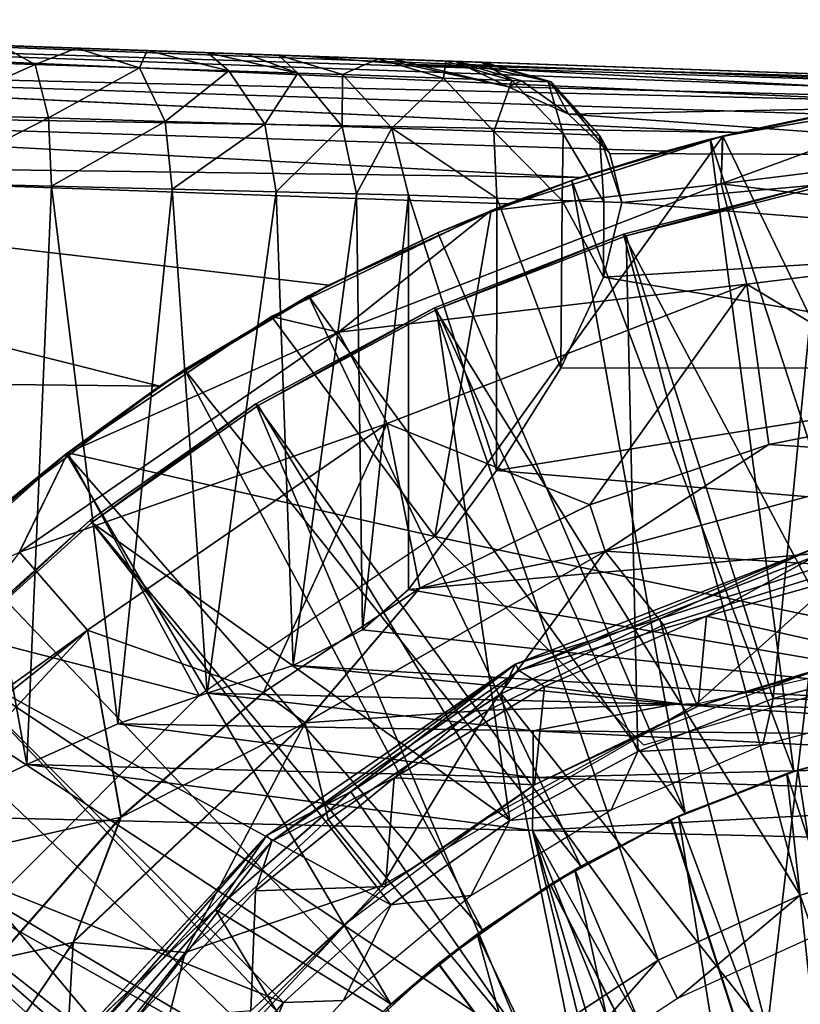
# Model space of a CAD drawing. Units: feet. Extents: x -2.5 to 12.9, y -5.3 to 2.4.
# Drawn here: x 11.3 to 11.8, y 0.5 to 1 of the extents above; entities that cross this region are included whole.
import ezdxf

# ---------------------------------------------------------------- set-up
doc = ezdxf.new("R2010")
doc.units = ezdxf.units.FT
doc.header["$MEASUREMENT"] = 0
doc.layers.get('0').update_dxf_attribs({"color": 255})
for name, color, linetype in [('AFUWA-3-ARPM', 4, 'Continuous'), ('AFUWA-3-BTVL', 11, 'Continuous'), ('AFUWA-3-CPVL', 11, 'Continuous'), ('AFUWA-P', 2, 'Continuous')]:
    doc.layers.add(name, color=color, linetype=linetype)

# ---------------------------------------------------------------- blocks, each defined once
blk = doc.blocks.new('A$C71F41F73')
at = {"linetype": 'Continuous', "lineweight": 0}
for p, q in [((3.70157, 5.01284), (4.75482, 4.97606)), ((3.70157, 5.01284), (4.75482, 4.97606)), ((3.70034, 5.00722), (4.66749, 4.97218)), ((3.70034, 5.00722), (4.71267, 4.97516)), ((4.62239, 4.96711), (3.70034, 5.00722)), ((3.69877, 4.98878), (4.57745, 4.95995)), ((4.52834, 4.94964), (3.69877, 4.98878)), ((4.51971, 4.94756), (4.6553, 4.97088)), ((4.6553, 4.97088), (4.51971, 4.94756)), ((3.69731, 4.96381), (4.4396, 4.92421)), ((3.69731, 4.96381), (4.48783, 4.93916)), ((4.52605, 4.94865), (4.59191, 4.9625)), ((4.52605, 4.94865), (4.59191, 4.9625)), ((4.52834, 4.94964), (4.57745, 4.95995)), ((4.52834, 4.94964), (4.57745, 4.95995)), ((4.38957, 4.90568), (4.51971, 4.94756)), ((4.51971, 4.94756), (4.38957, 4.90568)), ((4.43493, 4.92263), (4.51262, 4.94583)), ((4.51262, 4.94583), (4.43493, 4.92263)), ((4.51262, 4.94583), (4.48783, 4.93916)), ((4.51954, 4.9475), (4.51262, 4.94583)), ((4.51262, 4.94583), (4.51753, 4.94686)), ((4.51262, 4.94583), (4.51753, 4.94686)), ((4.51892, 4.92067), (4.51971, 4.94756)), ((4.52834, 4.94964), (4.5199, 4.94759)), ((4.48783, 4.93916), (4.4396, 4.92421)), ((4.4396, 4.92421), (4.48783, 4.93916)), ((3.69608, 4.93415), (4.39926, 4.90959)), ((3.69608, 4.93415), (4.39926, 4.90959)), ((4.43493, 4.92263), (4.39926, 4.90959)), ((4.40056, 4.90922), (4.43493, 4.92263)), ((4.43493, 4.92263), (4.40056, 4.90922)), ((4.43493, 4.92263), (4.4396, 4.92421)), ((4.53324, 4.86429), (4.51892, 4.92067)), ((4.38957, 4.90568), (4.26616, 4.84612)), ((4.38957, 4.90568), (4.26616, 4.84612)), ((4.39926, 4.90959), (4.39048, 4.90597)), ((4.38839, 4.90511), (4.35973, 4.89328)), ((4.35973, 4.89328), (4.38142, 4.90175)), ((4.38142, 4.90175), (4.35973, 4.89328)), ((4.28695, 4.85774), (4.35973, 4.89328)), ((4.28695, 4.85774), (4.35973, 4.89328)), ((4.29837, 4.86381), (4.35973, 4.89328)), ((4.28695, 4.85774), (4.29837, 4.86381)), ((4.54556, 4.77426), (4.53324, 4.86429)), ((4.28695, 4.85774), (4.27278, 4.84931)), ((4.28695, 4.85774), (4.27278, 4.84931)), ((4.15185, 4.76963), (4.26616, 4.84612)), ((4.26616, 4.84612), (4.15185, 4.76963)), ((4.30383, 4.83741), (4.26616, 4.84612)), ((4.25612, 4.8394), (4.21739, 4.81635)), ((4.25612, 4.8394), (4.21739, 4.81635)), ((4.33121, 4.78608), (4.30383, 4.83741)), ((4.15107, 4.76911), (4.21739, 4.81635)), ((4.21739, 4.81635), (4.15107, 4.76911)), ((4.21739, 4.81635), (4.2035, 4.80716)), ((4.15107, 4.76911), (4.2035, 4.80716)), ((4.54556, 4.77426), (4.64926, 4.79477)), ((4.54556, 4.77426), (4.64926, 4.79477)), ((4.33121, 4.78608), (4.34951, 4.69362)), ((4.44512, 4.74045), (4.54556, 4.77426)), ((4.54556, 4.77426), (4.44512, 4.74045)), ((4.45375, 4.71436), (4.54556, 4.77426)), ((4.54556, 4.77426), (4.65091, 4.76765)), ((4.15185, 4.76963), (4.04987, 4.67859)), ((4.04987, 4.67859), (4.15185, 4.76963)), ((4.15107, 4.76911), (4.08868, 4.71631)), ((4.15107, 4.76911), (4.08868, 4.71631)), ((4.11562, 4.74023), (4.15107, 4.76911)), ((4.12467, 4.71386), (4.15185, 4.76963)), ((4.45375, 4.71436), (4.65091, 4.76765)), ((4.44512, 4.74045), (4.34951, 4.69362)), ((4.34951, 4.69362), (4.44512, 4.74045)), ((4.44512, 4.74045), (4.45375, 4.71436)), ((4.16292, 4.67002), (4.12467, 4.71386)), ((4.45375, 4.71436), (4.28516, 4.61802)), ((4.45375, 4.71436), (4.34951, 4.69362)), ((4.57092, 4.7159), (4.40325, 4.651)), ((4.57092, 4.7159), (4.48438, 4.67639)), ((4.57539, 4.70591), (4.48438, 4.67639)), ((4.48438, 4.67639), (4.57539, 4.70591)), ((4.26166, 4.63501), (4.34951, 4.69362)), ((4.26166, 4.63501), (4.34951, 4.69362)), ((4.28516, 4.61802), (4.34951, 4.69362)), ((4.39532, 4.6343), (4.48438, 4.67639)), ((4.48438, 4.67639), (4.39532, 4.6343)), ((4.40325, 4.651), (4.48438, 4.67639)), ((4.16292, 4.67002), (4.26166, 4.63501)), ((4.16292, 4.67002), (4.1817, 4.56502)), ((4.26359, 4.55468), (4.40325, 4.651)), ((4.31088, 4.57927), (4.40325, 4.651)), ((4.40325, 4.651), (4.39532, 4.6343)), ((4.1817, 4.56502), (4.26166, 4.63501)), ((4.1817, 4.56502), (4.26166, 4.63501)), ((4.28516, 4.61802), (4.26166, 4.63501)), ((4.39532, 4.6343), (4.31088, 4.57927)), ((4.31088, 4.57927), (4.39532, 4.6343)), ((4.15489, 4.49461), (4.28516, 4.61802)), ((4.31088, 4.57927), (4.23479, 4.51309)), ((4.23479, 4.51309), (4.31088, 4.57927)), ((4.31088, 4.57927), (4.26359, 4.55468)), ((4.1817, 4.56502), (4.11178, 4.48524)), ((4.1817, 4.56502), (4.11178, 4.48524)), ((4.1817, 4.56502), (4.15489, 4.49461)), ((4.26359, 4.55468), (4.15716, 4.44006)), ((4.23479, 4.51309), (4.26359, 4.55468)), ((4.23479, 4.51309), (4.15716, 4.44006)), ((4.23479, 4.51309), (4.16753, 4.43625)), ((4.23479, 4.51309), (4.16753, 4.43625)), ((4.15489, 4.49461), (4.06414, 4.36017)), ((4.11178, 4.48524), (4.15489, 4.49461))]:
    blk.add_line(p, q, dxfattribs=at)

msp = doc.modelspace()

# ---------------------------------------------------------------- linework, layer by layer
at = {"layer": 'AFUWA-3-ARPM'}
for points in [[(10.89203, 1.01525, 11.42791), (11.90437, 0.98319, 11.45275), (10.89327, 1.02087, 11.39825)], [(10.89327, 1.02087, 11.39825), (11.94651, 0.98409, 11.43503), (10.9982, 1.01721, 11.25802)], [(11.94651, 0.98409, 11.43503), (10.89327, 1.02087, 11.39825), (11.90437, 0.98319, 11.45275)], [(11.56122, 0.99755, 10.18993), (10.9599, 1.01855, 9.16578), (11.52663, 0.99875, 10.42427)], [(10.9982, 1.01721, 11.11217), (11.47411, 1.00059, 10.65525), (10.9599, 1.01855, 11.07769)], [(10.9599, 1.01855, 9.16578), (11.47411, 1.00059, 10.65525), (11.52663, 0.99875, 10.42427)], [(11.47411, 1.00059, 10.65525), (10.9599, 1.01855, 9.16578), (10.9599, 1.01855, 11.07769)], [(10.9982, 1.01721, 9.1313), (10.9599, 1.01855, 9.16578), (11.56122, 0.99755, 10.18993)], [(10.89047, 0.99681, 11.45436), (11.81409, 0.97514, 11.47463), (10.89203, 1.01525, 11.42791)], [(11.81409, 0.97514, 11.47463), (11.85919, 0.98021, 11.4643), (10.89203, 1.01525, 11.42791)], [(10.89203, 1.01525, 11.42791), (11.85919, 0.98021, 11.4643), (11.90437, 0.98319, 11.45275)], [(11.01919, 1.01647, 9.08418), (10.9982, 1.01721, 9.1313), (11.51779, 0.99906, 9.24694)], [(11.47411, 1.00059, 10.65525), (10.9982, 1.01721, 11.11217), (11.01919, 1.01647, 11.15929)], [(11.5759, 0.99703, 9.71676), (11.5559, 0.99773, 9.48073), (10.9982, 1.01721, 9.1313)], [(10.9982, 1.01721, 9.1313), (11.56122, 0.99755, 10.18993), (11.57768, 0.99697, 9.95363)], [(10.9982, 1.01721, 11.25802), (11.94651, 0.98409, 11.43503), (11.01919, 1.01647, 11.21089)], [(11.51779, 0.99906, 9.24694), (10.9982, 1.01721, 9.1313), (11.5559, 0.99773, 9.48073)], [(10.9982, 1.01721, 9.1313), (11.57768, 0.99697, 9.95363), (11.5759, 0.99703, 9.71676)], [(11.01919, 1.01647, 11.15929), (11.01919, 1.01647, 11.21089), (11.47411, 1.00059, 10.65525)], [(11.47411, 1.00059, 10.65525), (11.01919, 1.01647, 11.21089), (11.94651, 0.98409, 11.43503)], [(11.01919, 1.01647, 9.08418), (11.51779, 0.99906, 9.24694), (11.2611, 1.00803, 8.85961)], [(11.3061, 1.00646, 8.86597), (11.2611, 1.00803, 8.85961), (11.51779, 0.99906, 9.24694)], [(11.26209, 0.99794, 8.82116), (11.3061, 1.00646, 8.86597), (11.32523, 0.99584, 8.83167)], [(11.3061, 1.00646, 8.86597), (11.51779, 0.99906, 9.24694), (11.34841, 1.00498, 8.88141)], [(11.34841, 1.00498, 8.88141), (11.32523, 0.99584, 8.83167), (11.3061, 1.00646, 8.86597)], [(11.38375, 0.99389, 8.85742), (11.32523, 0.99584, 8.83167), (11.34841, 1.00498, 8.88141)], [(11.34841, 1.00498, 8.88141), (11.46181, 1.00102, 9.01678), (11.388, 1.0036, 8.90659)], [(11.51779, 0.99906, 9.24694), (11.46181, 1.00102, 9.01678), (11.34841, 1.00498, 8.88141)], [(11.388, 1.0036, 8.90659), (11.38375, 0.99389, 8.85742), (11.34841, 1.00498, 8.88141)], [(11.388, 1.0036, 8.90659), (11.43397, 0.99222, 8.89692), (11.38375, 0.99389, 8.85742)], [(11.46181, 1.00102, 9.01678), (11.42211, 1.0024, 8.93957), (11.388, 1.0036, 8.90659)], [(11.388, 1.0036, 8.90659), (11.42211, 1.0024, 8.93957), (11.43397, 0.99222, 8.89692)], [(11.46181, 1.00102, 9.01678), (11.44419, 1.00163, 8.97362), (11.42211, 1.0024, 8.93957)], [(11.42211, 1.0024, 8.93957), (11.44419, 1.00163, 8.97362), (11.47273, 0.99093, 8.94768)], [(11.47273, 0.99093, 8.94768), (11.43397, 0.99222, 8.89692), (11.42211, 1.0024, 8.93957)], [(11.47273, 0.99093, 8.94768), (11.44419, 1.00163, 8.97362), (11.46181, 1.00102, 9.01678)], [(10.889, 0.97184, 11.47131), (11.72003, 0.95767, 11.49221), (10.89047, 0.99681, 11.45436)], [(11.72003, 0.95767, 11.49221), (11.76914, 0.96798, 11.48379), (10.89047, 0.99681, 11.45436)], [(11.81409, 0.97514, 11.47463), (10.89047, 0.99681, 11.45436), (11.76914, 0.96798, 11.48379)], [(11.26209, 0.99794, 8.82116), (11.32523, 0.99584, 8.83167), (11.26209, 0.96779, 8.79101)], [(11.26209, 0.96779, 8.79101), (11.32523, 0.99584, 8.83167), (11.3327, 0.96574, 8.80279)], [(11.32523, 0.99584, 8.83167), (11.38375, 0.99389, 8.85742), (11.3327, 0.96574, 8.80279)], [(11.46181, 1.00102, 9.01678), (11.4978, 0.99009, 9.00643), (11.47273, 0.99093, 8.94768)], [(11.51779, 0.99906, 9.24694), (11.4978, 0.99009, 9.00643), (11.46181, 1.00102, 9.01678)], [(11.94651, 0.98409, 10.65525), (11.53244, 0.99595, 10.49742), (11.47411, 1.00059, 10.65525)], [(11.47411, 1.00059, 10.65525), (11.94651, 0.98409, 11.43503), (11.94651, 0.98409, 10.65525)], [(11.47411, 1.00059, 10.65525), (11.53244, 0.99595, 10.49742), (11.52663, 0.99875, 10.42427)], [(11.4978, 0.99009, 9.00643), (11.51779, 0.99906, 9.24694), (11.55446, 0.98812, 9.23943)], [(11.5559, 0.99773, 9.48073), (11.55446, 0.98812, 9.23943), (11.51779, 0.99906, 9.24694)], [(11.59106, 0.98322, 10.29947), (11.52663, 0.99875, 10.42427), (11.53244, 0.99595, 10.49742)], [(11.56122, 0.99755, 10.18993), (11.52663, 0.99875, 10.42427), (11.59106, 0.98322, 10.29947)], [(11.53244, 0.99595, 10.49742), (11.94651, 0.97422, 10.34868), (11.59106, 0.98322, 10.29947)], [(11.53244, 0.99595, 10.49742), (11.94651, 0.98409, 10.65525), (11.94651, 0.97422, 10.34868)], [(11.5559, 0.99773, 9.48073), (11.59303, 0.98678, 9.47609), (11.55446, 0.98812, 9.23943)], [(11.5759, 0.99703, 9.71676), (11.59303, 0.98678, 9.47609), (11.5559, 0.99773, 9.48073)], [(11.61506, 0.98601, 9.9548), (11.56122, 0.99755, 10.18993), (11.59841, 0.98659, 10.19401)], [(11.56122, 0.99755, 10.18993), (11.59106, 0.98322, 10.29947), (11.59841, 0.98659, 10.19401)], [(11.61506, 0.98601, 9.9548), (11.57768, 0.99697, 9.95363), (11.56122, 0.99755, 10.18993)], [(11.61327, 0.98608, 9.71502), (11.59303, 0.98678, 9.47609), (11.5759, 0.99703, 9.71676)], [(11.57768, 0.99697, 9.95363), (11.61327, 0.98608, 9.71502), (11.5759, 0.99703, 9.71676)], [(11.57768, 0.99697, 9.95363), (11.61506, 0.98601, 9.9548), (11.61327, 0.98608, 9.71502)], [(11.38375, 0.99389, 8.85742), (11.39812, 0.96383, 8.8316), (11.3327, 0.96574, 8.80279)], [(11.43397, 0.99222, 8.89692), (11.39812, 0.96383, 8.8316), (11.38375, 0.99389, 8.85742)], [(11.45426, 0.9622, 8.87578), (11.39812, 0.96383, 8.8316), (11.43397, 0.99222, 8.89692)], [(11.45426, 0.9622, 8.87578), (11.43397, 0.99222, 8.89692), (11.47273, 0.99093, 8.94768)], [(11.49759, 0.96093, 8.93254), (11.45426, 0.9622, 8.87578), (11.47273, 0.99093, 8.94768)], [(11.4978, 0.99009, 9.00643), (11.49759, 0.96093, 8.93254), (11.47273, 0.99093, 8.94768)], [(11.49759, 0.96093, 8.93254), (11.4978, 0.99009, 9.00643), (11.52561, 0.96012, 8.99823)], [(11.52561, 0.96012, 8.99823), (11.4978, 0.99009, 9.00643), (11.55446, 0.98812, 9.23943)], [(11.52561, 0.96012, 8.99823), (11.55446, 0.98812, 9.23943), (11.5828, 0.95815, 9.23347)], [(11.59303, 0.98678, 9.47609), (11.5828, 0.95815, 9.23347), (11.55446, 0.98812, 9.23943)], [(11.59303, 0.98678, 9.47609), (11.62174, 0.95681, 9.47241), (11.5828, 0.95815, 9.23347)], [(11.59106, 0.98322, 10.29947), (11.62479, 0.9679, 10.1443), (11.59841, 0.98659, 10.19401)], [(11.61327, 0.98608, 9.71502), (11.62174, 0.95681, 9.47241), (11.59303, 0.98678, 9.47609)], [(11.59841, 0.98659, 10.19401), (11.62479, 0.9679, 10.1443), (11.61506, 0.98601, 9.9548)], [(11.62174, 0.95681, 9.47241), (11.61327, 0.98608, 9.71502), (11.64217, 0.95611, 9.71364)], [(11.61506, 0.98601, 9.9548), (11.64217, 0.95611, 9.71364), (11.61327, 0.98608, 9.71502)], [(11.64805, 0.94576, 9.97471), (11.61506, 0.98601, 9.9548), (11.62479, 0.9679, 10.1443)], [(11.61506, 0.98601, 9.9548), (11.64805, 0.94576, 9.97471), (11.64217, 0.95611, 9.71364)], [(11.94651, 0.97422, 10.34868), (11.62479, 0.9679, 10.1443), (11.59106, 0.98322, 10.29947)], [(11.71061, 0.9287, 12.32498), (11.94651, 0.95819, 12.32498), (11.847, 0.97891, 11.77887)], [(11.847, 0.97891, 11.77887), (11.7114, 0.95559, 11.77887), (11.71061, 0.9287, 12.32498)], [(11.847, 0.97891, 11.77887), (11.8507, 0.66721, 11.77887), (11.7114, 0.95559, 11.77887)], [(11.94651, 0.94447, 10.04209), (11.62479, 0.9679, 10.1443), (11.94651, 0.97422, 10.34868)], [(11.63129, 0.93224, 11.50126), (10.889, 0.97184, 11.47131), (10.88777, 0.94218, 11.47694)], [(10.889, 0.97184, 11.47131), (11.67952, 0.94719, 11.49751), (11.72003, 0.95767, 11.49221)], [(10.889, 0.97184, 11.47131), (11.63129, 0.93224, 11.50126), (11.67952, 0.94719, 11.49751)], [(11.94651, 0.94447, 10.04209), (11.64805, 0.94576, 9.97471), (11.62479, 0.9679, 10.1443)], [(11.72003, 0.95767, 11.49221), (11.70432, 0.95386, 11.67887), (11.78361, 0.97053, 11.67887)], [(11.78361, 0.97053, 11.67887), (11.70432, 0.95386, 11.67887), (11.81492, 0.61585, 11.67887)], [(11.78361, 0.97053, 11.67887), (11.76914, 0.96798, 11.48379), (11.72003, 0.95767, 11.49221)], [(11.26209, 0.96779, 8.79101), (11.3327, 0.96574, 8.80279), (11.2611, 0.92933, 8.78092)], [(11.3327, 0.96574, 8.80279), (11.33428, 0.92746, 8.7929), (11.2611, 0.92933, 8.78092)], [(11.39812, 0.96383, 8.8316), (11.33428, 0.92746, 8.7929), (11.3327, 0.96574, 8.80279)], [(11.40219, 0.92572, 8.82256), (11.33428, 0.92746, 8.7929), (11.39812, 0.96383, 8.8316)], [(11.45426, 0.9622, 8.87578), (11.40219, 0.92572, 8.82256), (11.39812, 0.96383, 8.8316)], [(11.46054, 0.92423, 8.86825), (11.40219, 0.92572, 8.82256), (11.45426, 0.9622, 8.87578)], [(11.46054, 0.92423, 8.86825), (11.45426, 0.9622, 8.87578), (11.49759, 0.96093, 8.93254)], [(11.49759, 0.96093, 8.93254), (11.50563, 0.92307, 8.92706), (11.46054, 0.92423, 8.86825)], [(11.50563, 0.92307, 8.92706), (11.49759, 0.96093, 8.93254), (11.52561, 0.96012, 8.99823)], [(11.52561, 0.96012, 8.99823), (11.5348, 0.92233, 8.99523), (11.50563, 0.92307, 8.92706)], [(11.52561, 0.96012, 8.99823), (11.5828, 0.95815, 9.23347), (11.58458, 0.92063, 9.19477)], [(11.58458, 0.92063, 9.19477), (11.5348, 0.92233, 8.99523), (11.52561, 0.96012, 8.99823)], [(11.62125, 0.91938, 9.3971), (11.58458, 0.92063, 9.19477), (11.5828, 0.95815, 9.23347)], [(11.62125, 0.91938, 9.3971), (11.5828, 0.95815, 9.23347), (11.62174, 0.95681, 9.47241)], [(11.64465, 0.91859, 9.60113), (11.62125, 0.91938, 9.3971), (11.62174, 0.95681, 9.47241)], [(11.62174, 0.95681, 9.47241), (11.64217, 0.95611, 9.71364), (11.64465, 0.91859, 9.60113)], [(11.72003, 0.95767, 11.49221), (11.67952, 0.94719, 11.49751), (11.70432, 0.95386, 11.67887)], [(11.94651, 0.95819, 12.32498), (11.71061, 0.9287, 12.32498), (11.94651, 0.90001, 12.86908)], [(11.54967, 0.73075, 11.77887), (11.58127, 0.91371, 11.77887), (11.7114, 0.95559, 11.77887)], [(11.8507, 0.66721, 11.77887), (11.54967, 0.73075, 11.77887), (11.7114, 0.95559, 11.77887)], [(11.7114, 0.95559, 11.77887), (11.58127, 0.91371, 11.77887), (11.71061, 0.9287, 12.32498)], [(11.67952, 0.94719, 11.49751), (11.62662, 0.93066, 11.67887), (11.70432, 0.95386, 11.67887)], [(11.62662, 0.93066, 11.67887), (11.75139, 0.59876, 11.67887), (11.70432, 0.95386, 11.67887)], [(11.64465, 0.91859, 9.60113), (11.64217, 0.95611, 9.71364), (11.65473, 0.91824, 9.80654)], [(11.64805, 0.94576, 9.97471), (11.65473, 0.91824, 9.80654), (11.64217, 0.95611, 9.71364)], [(11.75139, 0.59876, 11.67887), (11.81492, 0.61585, 11.67887), (11.70432, 0.95386, 11.67887)], [(11.67952, 0.94719, 11.49751), (11.63129, 0.93224, 11.50126), (11.62662, 0.93066, 11.67887)], [(11.94651, 0.94447, 10.04209), (11.65473, 0.91824, 9.80654), (11.64805, 0.94576, 9.97471)], [(10.88777, 0.94218, 11.47694), (11.02981, 0.81913, 11.4819), (11.3952, 0.81519, 11.49466)], [(10.88777, 0.94218, 11.47694), (11.49006, 0.87184, 11.49797), (11.59095, 0.91762, 11.50149)], [(11.3952, 0.81519, 11.49466), (11.49006, 0.87184, 11.49797), (10.88777, 0.94218, 11.47694)], [(11.63129, 0.93224, 11.50126), (10.88777, 0.94218, 11.47694), (11.59095, 0.91762, 11.50149)], [(11.94651, 0.94447, 10.04209), (11.94651, 0.89485, 9.73742), (11.65473, 0.91824, 9.80654)], [(11.32053, 0.60259, 8.7891), (11.2611, 0.92933, 8.78092), (11.33428, 0.92746, 8.7929)], [(11.2611, 0.92933, 8.78092), (11.32053, 0.60259, 8.7891), (11.2611, 0.57358, 8.78092)], [(11.59095, 0.91762, 11.50149), (11.55143, 0.90131, 11.67887), (11.62662, 0.93066, 11.67887)], [(11.55143, 0.90131, 11.67887), (11.69028, 0.57529, 11.67887), (11.62662, 0.93066, 11.67887)], [(11.62662, 0.93066, 11.67887), (11.63129, 0.93224, 11.50126), (11.59095, 0.91762, 11.50149)], [(11.69028, 0.57529, 11.67887), (11.75139, 0.59876, 11.67887), (11.62662, 0.93066, 11.67887)], [(11.33428, 0.92746, 8.7929), (11.37159, 0.62537, 8.80658), (11.32053, 0.60259, 8.7891)], [(11.40219, 0.92572, 8.82256), (11.37159, 0.62537, 8.80658), (11.33428, 0.92746, 8.7929)], [(11.40219, 0.92572, 8.82256), (11.42177, 0.6426, 8.83528), (11.37159, 0.62537, 8.80658)], [(11.46054, 0.92423, 8.86825), (11.42177, 0.6426, 8.83528), (11.40219, 0.92572, 8.82256)], [(11.47001, 0.65822, 8.8782), (11.42177, 0.6426, 8.83528), (11.46054, 0.92423, 8.86825)], [(11.50563, 0.92307, 8.92706), (11.47001, 0.65822, 8.8782), (11.46054, 0.92423, 8.86825)], [(11.71061, 0.9287, 12.32498), (11.49552, 0.84544, 12.32498), (11.72493, 0.87232, 12.86908)], [(11.58127, 0.91371, 11.77887), (11.49552, 0.84544, 12.32498), (11.71061, 0.9287, 12.32498)], [(11.72493, 0.87232, 12.86908), (11.94651, 0.90001, 12.86908), (11.71061, 0.9287, 12.32498)], [(11.50563, 0.92307, 8.92706), (11.50914, 0.6783, 8.93304), (11.47001, 0.65822, 8.8782)], [(11.50914, 0.6783, 8.93304), (11.50563, 0.92307, 8.92706), (11.5348, 0.92233, 8.99523)], [(11.5348, 0.92233, 8.99523), (11.5348, 0.70087, 8.99523), (11.50914, 0.6783, 8.93304)], [(11.58438, 0.76769, 9.19382), (11.5348, 0.92233, 8.99523), (11.58458, 0.92063, 9.19477)], [(11.5348, 0.92233, 8.99523), (11.58438, 0.76769, 9.19382), (11.5348, 0.70087, 8.99523)], [(11.58458, 0.92063, 9.19477), (11.62046, 0.8253, 9.39173), (11.58438, 0.76769, 9.19382)], [(11.58458, 0.92063, 9.19477), (11.62125, 0.91938, 9.3971), (11.62046, 0.8253, 9.39173)], [(11.62125, 0.91938, 9.3971), (11.6445, 0.8764, 9.59928), (11.62046, 0.8253, 9.39173)], [(11.62125, 0.91938, 9.3971), (11.64465, 0.91859, 9.60113), (11.6445, 0.8764, 9.59928)], [(11.64465, 0.91859, 9.60113), (11.65473, 0.91824, 9.80654), (11.6445, 0.8764, 9.59928)], [(11.65473, 0.91824, 9.80654), (11.94651, 0.89485, 9.73742), (11.6445, 0.8764, 9.59928)], [(11.58127, 0.91371, 11.77887), (11.45786, 0.85415, 11.77887), (11.49552, 0.84544, 12.32498)], [(11.45786, 0.85415, 11.77887), (11.58127, 0.91371, 11.77887), (11.54967, 0.73075, 11.77887)], [(11.55143, 0.90131, 11.67887), (11.59095, 0.91762, 11.50149), (11.49006, 0.87184, 11.49797)], [(11.49006, 0.87184, 11.49797), (11.47865, 0.86577, 11.67887), (11.55143, 0.90131, 11.67887)], [(11.47865, 0.86577, 11.67887), (11.69028, 0.57529, 11.67887), (11.55143, 0.90131, 11.67887)], [(11.72493, 0.87232, 12.86908), (11.84095, 0.8028, 13.40832), (11.94651, 0.90001, 12.86908)], [(11.94651, 0.89485, 9.73742), (11.94651, 0.82559, 9.43659), (11.6445, 0.8764, 9.59928)], [(11.6445, 0.8764, 9.59928), (11.94651, 0.82559, 9.43659), (11.62046, 0.8253, 9.39173)], [(11.49006, 0.87184, 11.49797), (11.3952, 0.81519, 11.49466), (11.40908, 0.82438, 11.67887)], [(11.47865, 0.86577, 11.67887), (11.49006, 0.87184, 11.49797), (11.40908, 0.82438, 11.67887)], [(11.49552, 0.84544, 12.32498), (11.5229, 0.79411, 12.86908), (11.72493, 0.87232, 12.86908)], [(11.5229, 0.79411, 12.86908), (11.63682, 0.74848, 13.40832), (11.72493, 0.87232, 12.86908)], [(11.73726, 0.78229, 13.40832), (11.72493, 0.87232, 12.86908), (11.63682, 0.74848, 13.40832)], [(11.73726, 0.78229, 13.40832), (11.84095, 0.8028, 13.40832), (11.72493, 0.87232, 12.86908)], [(11.47865, 0.86577, 11.67887), (11.40908, 0.82438, 11.67887), (11.63179, 0.54553, 11.67887)], [(11.63179, 0.54553, 11.67887), (11.69028, 0.57529, 11.67887), (11.47865, 0.86577, 11.67887)], [(11.34355, 0.77766, 11.77887), (11.49552, 0.84544, 12.32498), (11.45786, 0.85415, 11.77887)], [(11.54967, 0.73075, 11.77887), (11.34355, 0.77766, 11.77887), (11.45786, 0.85415, 11.77887)], [(11.5229, 0.79411, 12.86908), (11.49552, 0.84544, 12.32498), (11.31636, 0.72188, 12.32498)], [(11.49552, 0.84544, 12.32498), (11.34355, 0.77766, 11.77887), (11.31636, 0.72188, 12.32498)], [(11.40908, 0.82438, 11.67887), (11.3952, 0.81519, 11.49466), (11.34276, 0.77714, 11.67887)], [(11.57646, 0.50957, 11.67887), (11.40908, 0.82438, 11.67887), (11.34276, 0.77714, 11.67887)], [(11.57646, 0.50957, 11.67887), (11.63179, 0.54553, 11.67887), (11.40908, 0.82438, 11.67887)], [(11.62046, 0.8253, 9.39173), (11.94651, 0.82559, 9.43659), (11.58438, 0.76769, 9.19382)], [(11.58438, 0.76769, 9.19382), (11.94651, 0.82559, 9.43659), (11.94651, 0.73721, 9.14147)], [(11.3952, 0.81519, 11.49466), (11.02981, 0.81913, 11.4819), (11.30732, 0.74826, 11.49159)], [(11.30732, 0.74826, 11.49159), (11.34276, 0.77714, 11.67887), (11.3952, 0.81519, 11.49466)], [(11.84095, 0.8028, 13.40832), (11.73726, 0.78229, 13.40832), (11.84261, 0.77568, 13.45389)], [(11.31636, 0.72188, 12.32498), (11.35462, 0.67805, 12.86908), (11.5229, 0.79411, 12.86908)], [(11.5229, 0.79411, 12.86908), (11.35462, 0.67805, 12.86908), (11.45336, 0.64304, 13.40832)], [(11.45336, 0.64304, 13.40832), (11.54121, 0.70165, 13.40832), (11.5229, 0.79411, 12.86908)], [(11.5229, 0.79411, 12.86908), (11.54121, 0.70165, 13.40832), (11.63682, 0.74848, 13.40832)], [(11.63682, 0.74848, 13.40832), (11.64545, 0.72239, 13.45389), (11.73726, 0.78229, 13.40832)], [(11.84261, 0.77568, 13.45389), (11.73726, 0.78229, 13.40832), (11.64545, 0.72239, 13.45389)], [(11.31636, 0.72188, 12.32498), (11.34355, 0.77766, 11.77887), (11.24156, 0.68662, 11.77887)], [(11.34355, 0.77766, 11.77887), (11.41731, 0.64144, 11.77887), (11.24156, 0.68662, 11.77887)], [(11.28037, 0.72434, 11.67887), (11.34276, 0.77714, 11.67887), (11.30732, 0.74826, 11.49159)], [(11.52499, 0.46793, 11.67887), (11.34276, 0.77714, 11.67887), (11.28037, 0.72434, 11.67887)], [(11.52499, 0.46793, 11.67887), (11.57646, 0.50957, 11.67887), (11.34276, 0.77714, 11.67887)], [(11.41731, 0.64144, 11.77887), (11.34355, 0.77766, 11.77887), (11.54967, 0.73075, 11.77887)], [(11.84261, 0.77568, 13.45389), (11.64545, 0.72239, 13.45389), (11.7832, 0.71393, 13.47179)], [(11.58438, 0.76769, 9.19382), (11.94651, 0.73721, 9.14147), (11.5348, 0.70087, 8.99523)], [(11.64545, 0.72239, 13.45389), (11.63682, 0.74848, 13.40832), (11.54121, 0.70165, 13.40832)], [(11.5348, 0.70087, 8.99523), (11.94651, 0.73721, 9.14147), (11.94651, 0.63038, 8.85379)], [(11.54967, 0.73075, 11.77887), (11.8507, 0.66721, 11.77887), (11.66702, 0.61339, 11.77887)], [(11.19728, 0.56458, 12.55012), (11.35462, 0.67805, 12.86908), (11.31636, 0.72188, 12.32498)], [(11.22232, 0.66639, 11.67887), (11.52499, 0.46793, 11.67887), (11.28037, 0.72434, 11.67887)], [(11.54121, 0.70165, 13.40832), (11.47685, 0.62605, 13.45389), (11.64545, 0.72239, 13.45389)], [(11.57968, 0.6332, 13.47179), (11.64545, 0.72239, 13.45389), (11.47685, 0.62605, 13.45389)], [(11.57968, 0.6332, 13.47179), (11.67822, 0.68109, 13.47179), (11.64545, 0.72239, 13.45389)], [(11.64545, 0.72239, 13.45389), (11.67822, 0.68109, 13.47179), (11.7832, 0.71393, 13.47179)], [(11.67822, 0.68109, 13.47179), (11.69676, 0.63667, 13.47179), (11.7832, 0.71393, 13.47179)], [(11.7832, 0.71393, 13.47179), (11.69676, 0.63667, 13.47179), (11.89522, 0.68197, 13.47179)], [(11.54121, 0.70165, 13.40832), (11.45336, 0.64304, 13.40832), (11.47685, 0.62605, 13.45389)], [(11.94651, 0.63038, 8.85379), (11.50914, 0.6783, 8.93304), (11.5348, 0.70087, 8.99523)], [(11.24156, 0.68662, 11.77887), (11.41731, 0.64144, 11.77887), (11.30491, 0.52904, 11.77887)], [(11.67822, 0.68109, 13.47179), (11.57968, 0.6332, 13.47179), (11.69676, 0.63667, 13.47179)], [(11.2021, 0.55619, 12.63358), (11.35462, 0.67805, 12.86908), (11.19728, 0.56458, 12.55012)], [(11.2021, 0.55619, 12.63358), (11.22637, 0.53994, 12.86908), (11.35462, 0.67805, 12.86908)], [(11.37339, 0.57305, 13.40832), (11.35462, 0.67805, 12.86908), (11.22637, 0.53994, 12.86908)], [(11.35462, 0.67805, 12.86908), (11.37339, 0.57305, 13.40832), (11.45336, 0.64304, 13.40832)], [(11.50914, 0.6783, 8.93304), (11.94651, 0.63038, 8.85379), (11.47001, 0.65822, 8.8782)], [(11.47808, 0.4209, 11.67887), (11.22232, 0.66639, 11.67887), (11.16947, 0.60394, 11.67887)], [(11.47808, 0.4209, 11.67887), (11.52499, 0.46793, 11.67887), (11.22232, 0.66639, 11.67887)], [(11.42177, 0.6426, 8.83528), (11.47001, 0.65822, 8.8782), (11.68414, 0.63649, 8.84454)], [(11.94651, 0.63038, 8.85379), (11.68414, 0.63649, 8.84454), (11.47001, 0.65822, 8.8782)], [(11.605, 0.62159, 8.81639), (11.37159, 0.62537, 8.80658), (11.42177, 0.6426, 8.83528)], [(11.47685, 0.62605, 13.45389), (11.45336, 0.64304, 13.40832), (11.37339, 0.57305, 13.40832)], [(11.68414, 0.63649, 8.84454), (11.605, 0.62159, 8.81639), (11.42177, 0.6426, 8.83528)], [(11.57968, 0.6332, 13.47179), (11.51987, 0.53455, 13.47179), (11.69676, 0.63667, 13.47179)], [(11.605, 0.62159, 8.81639), (11.68414, 0.63649, 8.84454), (11.94715, 0.61855, 8.83408)], [(11.94715, 0.61855, 8.83408), (11.68414, 0.63649, 8.84454), (11.94651, 0.63038, 8.85379)], [(11.57968, 0.6332, 13.47179), (11.47685, 0.62605, 13.45389), (11.4898, 0.57173, 13.47179)], [(11.57968, 0.6332, 13.47179), (11.4898, 0.57173, 13.47179), (11.51987, 0.53455, 13.47179)], [(11.37159, 0.62537, 8.80658), (11.605, 0.59535, 8.79879), (11.32053, 0.60259, 8.7891)], [(11.34658, 0.50264, 13.45389), (11.47685, 0.62605, 13.45389), (11.37339, 0.57305, 13.40832)], [(11.34658, 0.50264, 13.45389), (11.40941, 0.49701, 13.47179), (11.47685, 0.62605, 13.45389)], [(11.605, 0.62159, 8.81639), (11.605, 0.59535, 8.79879), (11.37159, 0.62537, 8.80658)], [(11.40941, 0.49701, 13.47179), (11.4898, 0.57173, 13.47179), (11.47685, 0.62605, 13.45389)], [(11.94759, 0.60405, 8.81955), (11.605, 0.59535, 8.79879), (11.605, 0.62159, 8.81639)], [(11.94715, 0.61855, 8.83408), (11.94759, 0.60405, 8.81955), (11.605, 0.62159, 8.81639)], [(11.81089, 0.61496, 12.87966), (11.75369, 0.59951, 12.72479), (11.74748, 0.59747, 12.87966)], [(11.81089, 0.61496, 12.87966), (11.74748, 0.59747, 12.87966), (11.82659, 0.35385, 12.87966)], [(11.75139, 0.59876, 11.67887), (11.75369, 0.59951, 11.8928), (11.81492, 0.61585, 11.67887)], [(11.8284, 0.61859, 12.72218), (11.75369, 0.59951, 12.72479), (11.81089, 0.61496, 12.87966)], [(11.75369, 0.59951, 11.8928), (11.8284, 0.61859, 11.89541), (11.81492, 0.61585, 11.67887)], [(11.8284, 0.61859, 12.72218), (11.8284, 0.11795, 12.72218), (11.75369, 0.59951, 12.72479)], [(11.75369, 0.59951, 11.8928), (11.8284, 0.11795, 11.89541), (11.8284, 0.61859, 11.89541)], [(11.16947, 0.60394, 11.67887), (11.12209, 0.53755, 11.67887), (11.4365, 0.36951, 11.67887)], [(11.4365, 0.36951, 11.67887), (11.47808, 0.4209, 11.67887), (11.16947, 0.60394, 11.67887)], [(11.605, 0.59535, 8.79879), (11.94759, 0.60405, 8.81955), (11.94785, 0.58398, 8.80986)], [(11.60451, 0.56555, 8.79291), (11.2611, 0.57358, 8.78092), (11.32053, 0.60259, 8.7891)], [(11.60451, 0.56555, 8.79291), (11.32053, 0.60259, 8.7891), (11.605, 0.59535, 8.79879)], [(11.68205, 0.57155, 12.72729), (11.6865, 0.57358, 12.87966), (11.75369, 0.59951, 12.72479)], [(11.68205, 0.57155, 12.72729), (11.75369, 0.59951, 12.72479), (11.8284, 0.11795, 12.72218)], [(11.69028, 0.57529, 11.67887), (11.68237, 0.5717, 11.89031), (11.75369, 0.59951, 11.8928)], [(11.75369, 0.59951, 11.8928), (11.68237, 0.5717, 11.89031), (11.8284, 0.11795, 11.89541)], [(11.75369, 0.59951, 12.72479), (11.6865, 0.57358, 12.87966), (11.74748, 0.59747, 12.87966)], [(11.77621, 0.33252, 12.87966), (11.74748, 0.59747, 12.87966), (11.6865, 0.57358, 12.87966)], [(11.75139, 0.59876, 11.67887), (11.69028, 0.57529, 11.67887), (11.75369, 0.59951, 11.8928)], [(11.74748, 0.59747, 12.87966), (11.77621, 0.33252, 12.87966), (11.82659, 0.35385, 12.87966)], [(11.60451, 0.56555, 8.79291), (11.605, 0.59535, 8.79879), (11.94785, 0.58398, 8.80986)], [(11.94651, 0.55747, 8.80486), (11.60451, 0.56555, 8.79291), (11.94785, 0.58398, 8.80986)], [(11.69028, 0.57529, 11.67887), (11.63179, 0.54553, 11.67887), (11.68237, 0.5717, 11.89031)], [(11.37339, 0.57305, 13.40832), (11.22637, 0.53994, 12.86908), (11.30347, 0.49327, 13.40832)], [(11.2611, 0.57358, 8.78092), (11.60451, 0.56555, 8.79291), (11.74352, -0.00016, 8.79777)], [(11.74352, -0.00016, 8.79777), (11.2611, -0.5739, 8.78092), (11.2611, 0.57358, 8.78092)], [(11.37339, 0.57305, 13.40832), (11.30347, 0.49327, 13.40832), (11.34658, 0.50264, 13.45389)], [(11.40941, 0.49701, 13.47179), (11.51987, 0.53455, 13.47179), (11.4898, 0.57173, 13.47179)], [(11.61445, 0.53511, 12.72965), (11.62835, 0.54351, 12.87966), (11.68205, 0.57155, 12.72729)], [(11.68205, 0.57155, 12.72729), (11.8284, 0.11795, 12.72218), (11.61445, 0.53511, 12.72965)], [(11.61459, 0.53521, 11.88794), (11.68237, 0.5717, 11.89031), (11.63179, 0.54553, 11.67887)], [(11.68237, 0.5717, 11.89031), (11.61459, 0.53521, 11.88794), (11.8284, 0.11795, 11.89541)], [(11.62835, 0.54351, 12.87966), (11.6865, 0.57358, 12.87966), (11.68205, 0.57155, 12.72729)], [(11.62835, 0.54351, 12.87966), (11.72962, 0.30415, 12.87966), (11.6865, 0.57358, 12.87966)], [(11.6865, 0.57358, 12.87966), (11.72962, 0.30415, 12.87966), (11.77621, 0.33252, 12.87966)], [(11.60451, 0.56555, 8.79291), (11.82735, 0.16418, 8.80069), (11.78218, 0.119, 8.79912)], [(11.60451, 0.56555, 8.79291), (11.75349, 0.06266, 8.79811), (11.74352, -0.00016, 8.79777)], [(11.78218, 0.119, 8.79912), (11.75349, 0.06266, 8.79811), (11.60451, 0.56555, 8.79291)], [(11.82735, 0.16418, 8.80069), (11.60451, 0.56555, 8.79291), (11.94651, 0.55747, 8.80486)], [(11.57349, 0.50738, 12.87966), (11.62835, 0.54351, 12.87966), (11.61445, 0.53511, 12.72965)], [(11.57349, 0.50738, 12.87966), (11.68767, 0.26934, 12.87966), (11.62835, 0.54351, 12.87966)], [(11.63179, 0.54553, 11.67887), (11.57646, 0.50957, 11.67887), (11.61459, 0.53521, 11.88794)], [(11.72962, 0.30415, 12.87966), (11.62835, 0.54351, 12.87966), (11.68767, 0.26934, 12.87966)], [(11.08065, 0.46788, 11.67887), (11.40067, 0.3142, 11.67887), (11.12209, 0.53755, 11.67887)], [(11.40067, 0.3142, 11.67887), (11.4365, 0.36951, 11.67887), (11.12209, 0.53755, 11.67887)], [(11.40941, 0.49701, 13.47179), (11.38142, 0.38533, 13.47179), (11.51987, 0.53455, 13.47179)], [(11.57349, 0.50738, 12.87966), (11.61445, 0.53511, 12.72965), (11.55157, 0.49057, 12.73185)], [(11.55157, 0.49057, 12.73185), (11.61445, 0.53511, 12.72965), (11.8284, 0.11795, 12.72218)], [(11.57646, 0.50957, 11.67887), (11.55182, 0.49075, 11.88575), (11.61459, 0.53521, 11.88794)], [(11.8284, 0.11795, 11.89541), (11.61459, 0.53521, 11.88794), (11.55182, 0.49075, 11.88575)], [(11.57646, 0.50957, 11.67887), (11.52499, 0.46793, 11.67887), (11.55182, 0.49075, 11.88575)], [(11.5227, 0.46585, 12.87966), (11.57349, 0.50738, 12.87966), (11.55157, 0.49057, 12.73185)], [(11.57349, 0.50738, 12.87966), (11.5227, 0.46585, 12.87966), (11.65112, 0.22869, 12.87966)], [(11.65112, 0.22869, 12.87966), (11.68767, 0.26934, 12.87966), (11.57349, 0.50738, 12.87966)], [(11.34658, 0.50264, 13.45389), (11.30347, 0.49327, 13.40832), (11.25584, 0.3682, 13.45389)], [(11.34126, 0.41137, 13.47179), (11.34658, 0.50264, 13.45389), (11.25584, 0.3682, 13.45389)], [(11.34126, 0.41137, 13.47179), (11.40941, 0.49701, 13.47179), (11.34658, 0.50264, 13.45389)], [(11.34126, 0.41137, 13.47179), (11.38142, 0.38533, 13.47179), (11.40941, 0.49701, 13.47179)], [(11.5227, 0.46585, 12.87966), (11.55157, 0.49057, 12.73185), (11.4947, 0.43878, 12.73383)], [(11.55157, 0.49057, 12.73185), (11.8284, 0.11795, 12.72218), (11.4947, 0.43878, 12.73383)], [(11.49494, 0.43902, 11.88376), (11.55182, 0.49075, 11.88575), (11.52499, 0.46793, 11.67887)], [(11.8284, 0.11795, 11.89541), (11.55182, 0.49075, 11.88575), (11.49494, 0.43902, 11.88376)], [(11.52499, 0.46793, 11.67887), (11.47808, 0.4209, 11.67887), (11.49494, 0.43902, 11.88376)]]:
    msp.add_3dface(points, dxfattribs=at)
at = {"layer": 'AFUWA-3-BTVL'}
for points in [[(11.65559, 0.90052, 11.67887), (11.65709, 0.8996, 11.77887), (11.76755, 0.9294, 11.67887)], [(11.65559, 0.90052, 11.67887), (11.76755, 0.9294, 11.67887), (11.84003, 0.55291, 11.67887)], [(11.76788, 0.92768, 11.77887), (11.76755, 0.9294, 11.67887), (11.65709, 0.8996, 11.77887)], [(11.65709, 0.8996, 11.77887), (11.73981, 0.63975, 11.77887), (11.76788, 0.92768, 11.77887)], [(11.81938, 0.6602, 11.77887), (11.76788, 0.92768, 11.77887), (11.73981, 0.63975, 11.77887)], [(11.55071, 0.85817, 11.77887), (11.65559, 0.90052, 11.67887), (11.54945, 0.85914, 11.67887)], [(11.54945, 0.85914, 11.67887), (11.65559, 0.90052, 11.67887), (11.75482, 0.52912, 11.67887)], [(11.65559, 0.90052, 11.67887), (11.55071, 0.85817, 11.77887), (11.65709, 0.8996, 11.77887)], [(11.65709, 0.8996, 11.77887), (11.55071, 0.85817, 11.77887), (11.66376, 0.60994, 11.77887)], [(11.65559, 0.90052, 11.67887), (11.84003, 0.55291, 11.67887), (11.75482, 0.52912, 11.67887)], [(11.73981, 0.63975, 11.77887), (11.65709, 0.8996, 11.77887), (11.66376, 0.60994, 11.77887)], [(11.54945, 0.85914, 11.67887), (11.44904, 0.80519, 11.67887), (11.45037, 0.80432, 11.77887)], [(11.44904, 0.80519, 11.67887), (11.54945, 0.85914, 11.67887), (11.67511, 0.49279, 11.67887)], [(11.45037, 0.80432, 11.77887), (11.55071, 0.85817, 11.77887), (11.54945, 0.85914, 11.67887)], [(11.59175, 0.5711, 11.77887), (11.55071, 0.85817, 11.77887), (11.45037, 0.80432, 11.77887)], [(11.54945, 0.85914, 11.67887), (11.75482, 0.52912, 11.67887), (11.67511, 0.49279, 11.67887)], [(11.66376, 0.60994, 11.77887), (11.55071, 0.85817, 11.77887), (11.59175, 0.5711, 11.77887)], [(11.35615, 0.73982, 11.67887), (11.35703, 0.7386, 11.77887), (11.44904, 0.80519, 11.67887)], [(11.35615, 0.73982, 11.67887), (11.44904, 0.80519, 11.67887), (11.60121, 0.44409, 11.67887)], [(11.45037, 0.80432, 11.77887), (11.44904, 0.80519, 11.67887), (11.35703, 0.7386, 11.77887)], [(11.45037, 0.80432, 11.77887), (11.35703, 0.7386, 11.77887), (11.59175, 0.5711, 11.77887)], [(11.60121, 0.44409, 11.67887), (11.44904, 0.80519, 11.67887), (11.67511, 0.49279, 11.67887)], [(11.27222, 0.66207, 11.77887), (11.35615, 0.73982, 11.67887), (11.27143, 0.6635, 11.67887)], [(11.27143, 0.6635, 11.67887), (11.35615, 0.73982, 11.67887), (11.60121, 0.44409, 11.67887)], [(11.35615, 0.73982, 11.67887), (11.27222, 0.66207, 11.77887), (11.35703, 0.7386, 11.77887)], [(11.35703, 0.7386, 11.77887), (11.27222, 0.66207, 11.77887), (11.52501, 0.52377, 11.77887)], [(11.59175, 0.5711, 11.77887), (11.35703, 0.7386, 11.77887), (11.52501, 0.52377, 11.77887)], [(11.19608, 0.57662, 11.67887), (11.27143, 0.6635, 11.67887), (11.53621, 0.3847, 11.67887)], [(11.27222, 0.66207, 11.77887), (11.19737, 0.57607, 11.77887), (11.46463, 0.46891, 11.77887)], [(11.27143, 0.6635, 11.67887), (11.60121, 0.44409, 11.67887), (11.53621, 0.3847, 11.67887)], [(11.27222, 0.66207, 11.77887), (11.46463, 0.46891, 11.77887), (11.52501, 0.52377, 11.77887)], [(11.81938, 0.6602, 11.77887), (11.73981, 0.63975, 11.77887), (11.82379, 0.6373, 13.11588)], [(11.66376, 0.60994, 11.77887), (11.73399, 0.61359, 13.11588), (11.73981, 0.63975, 11.77887)], [(11.82379, 0.6373, 13.11588), (11.73981, 0.63975, 11.77887), (11.73399, 0.61359, 13.11588)], [(11.59175, 0.5711, 11.77887), (11.64876, 0.57715, 13.11588), (11.66376, 0.60994, 11.77887)], [(11.64876, 0.57715, 13.11588), (11.73399, 0.61359, 13.11588), (11.66376, 0.60994, 11.77887)], [(11.13159, 0.48138, 11.67887), (11.19608, 0.57662, 11.67887), (11.48116, 0.31586, 11.67887)], [(11.19737, 0.57607, 11.77887), (11.13335, 0.48164, 11.77887), (11.41122, 0.4068, 11.77887)], [(11.19608, 0.57662, 11.67887), (11.53621, 0.3847, 11.67887), (11.48116, 0.31586, 11.67887)], [(11.41122, 0.4068, 11.77887), (11.46463, 0.46891, 11.77887), (11.19737, 0.57607, 11.77887)], [(11.64876, 0.57715, 13.11588), (11.59175, 0.5711, 11.77887), (11.56989, 0.52911, 13.11588)], [(11.56989, 0.52911, 13.11588), (11.59175, 0.5711, 11.77887), (11.52501, 0.52377, 11.77887)], [(11.76303, 0.50613, 13.11588), (11.75482, 0.52912, 11.67887), (11.84003, 0.55291, 11.67887)], [(11.56989, 0.52911, 13.11588), (11.52501, 0.52377, 11.77887), (11.4983, 0.47003, 13.11588)], [(11.75482, 0.52912, 11.67887), (11.68601, 0.47124, 13.11588), (11.67511, 0.49279, 11.67887)], [(11.68601, 0.47124, 13.11588), (11.75482, 0.52912, 11.67887), (11.76303, 0.50613, 13.11588)], [(11.46463, 0.46891, 11.77887), (11.4983, 0.47003, 13.11588), (11.52501, 0.52377, 11.77887)], [(11.60121, 0.44409, 11.67887), (11.67511, 0.49279, 11.67887), (11.61567, 0.42485, 13.11588)], [(11.68601, 0.47124, 13.11588), (11.61567, 0.42485, 13.11588), (11.67511, 0.49279, 11.67887)], [(11.13159, 0.48138, 11.67887), (11.43735, 0.23903, 11.67887), (11.07938, 0.37931, 11.67887)], [(11.13335, 0.48164, 11.77887), (11.08111, 0.3799, 11.77887), (11.36577, 0.33883, 11.77887)], [(11.43735, 0.23903, 11.67887), (11.13159, 0.48138, 11.67887), (11.48116, 0.31586, 11.67887)], [(11.13335, 0.48164, 11.77887), (11.36577, 0.33883, 11.77887), (11.41122, 0.4068, 11.77887)], [(11.46463, 0.46891, 11.77887), (11.41122, 0.4068, 11.77887), (11.43587, 0.40134, 13.11588)], [(11.46463, 0.46891, 11.77887), (11.43587, 0.40134, 13.11588), (11.4983, 0.47003, 13.11588)]]:
    msp.add_3dface(points, dxfattribs=at)
at = {"layer": 'AFUWA-3-CPVL'}
for points in [[(11.76262, 0.72393, 13.49753), (11.59495, 0.65903, 13.49753), (11.67608, 0.68442, 13.5094)], [(11.59495, 0.65903, 13.49753), (11.76262, 0.72393, 13.49753), (11.59691, 0.65534, 13.47822)], [(11.76262, 0.72393, 13.49753), (11.76364, 0.71989, 13.47822), (11.59691, 0.65534, 13.47822)], [(11.76364, 0.71989, 13.47822), (11.70229, 0.68601, 13.47179), (11.59691, 0.65534, 13.47822)], [(11.67608, 0.68442, 13.5094), (11.76709, 0.71394, 13.5094), (11.76262, 0.72393, 13.49753)], [(11.76364, 0.71989, 13.47822), (11.79723, 0.71263, 13.47179), (11.70229, 0.68601, 13.47179)], [(11.73634, 0.45329, 13.59715), (11.76709, 0.71394, 13.5094), (11.67608, 0.68442, 13.5094)], [(11.76709, 0.71394, 13.5094), (11.73634, 0.45329, 13.59715), (11.84229, 0.48864, 13.59715)], [(11.79723, 0.71263, 13.47179), (11.79468, 0.6652, 13.47179), (11.70229, 0.68601, 13.47179)], [(11.61128, 0.64648, 13.47179), (11.59691, 0.65534, 13.47822), (11.70229, 0.68601, 13.47179)], [(11.70229, 0.68601, 13.47179), (11.69757, 0.63537, 13.47179), (11.61128, 0.64648, 13.47179)], [(11.70229, 0.68601, 13.47179), (11.79468, 0.6652, 13.47179), (11.69757, 0.63537, 13.47179)], [(11.58701, 0.64233, 13.5094), (11.67608, 0.68442, 13.5094), (11.59495, 0.65903, 13.49753)], [(11.58701, 0.64233, 13.5094), (11.73634, 0.45329, 13.59715), (11.67608, 0.68442, 13.5094)], [(11.75516, 0.6523, 13.32415), (11.69757, 0.63537, 13.47179), (11.79468, 0.6652, 13.47179)], [(11.59495, 0.65903, 13.49753), (11.45528, 0.56271, 13.49753), (11.50258, 0.5873, 13.5094)], [(11.45803, 0.55956, 13.47822), (11.45528, 0.56271, 13.49753), (11.59495, 0.65903, 13.49753)], [(11.45803, 0.55956, 13.47822), (11.59495, 0.65903, 13.49753), (11.59691, 0.65534, 13.47822)], [(11.59495, 0.65903, 13.49753), (11.50258, 0.5873, 13.5094), (11.58701, 0.64233, 13.5094)], [(11.5269, 0.59513, 13.47179), (11.45803, 0.55956, 13.47822), (11.59691, 0.65534, 13.47822)], [(11.59691, 0.65534, 13.47822), (11.61128, 0.64648, 13.47179), (11.5269, 0.59513, 13.47179)], [(11.75516, 0.6523, 13.32415), (11.66431, 0.61865, 13.32415), (11.69757, 0.63537, 13.47179)], [(11.63726, 0.39245, 13.59715), (11.58701, 0.64233, 13.5094), (11.50258, 0.5873, 13.5094)], [(11.61128, 0.64648, 13.47179), (11.60567, 0.59118, 13.47179), (11.5269, 0.59513, 13.47179)], [(11.73634, 0.45329, 13.59715), (11.58701, 0.64233, 13.5094), (11.63726, 0.39245, 13.59715)], [(11.61128, 0.64648, 13.47179), (11.69757, 0.63537, 13.47179), (11.60567, 0.59118, 13.47179)], [(11.60567, 0.59118, 13.47179), (11.69757, 0.63537, 13.47179), (11.66431, 0.61865, 13.32415)], [(11.5788, 0.57225, 13.32415), (11.60567, 0.59118, 13.47179), (11.66431, 0.61865, 13.32415)], [(11.44892, 0.5316, 13.47179), (11.45803, 0.55956, 13.47822), (11.5269, 0.59513, 13.47179)], [(11.5269, 0.59513, 13.47179), (11.52197, 0.53407, 13.47179), (11.44892, 0.5316, 13.47179)], [(11.5269, 0.59513, 13.47179), (11.60567, 0.59118, 13.47179), (11.52197, 0.53407, 13.47179)], [(11.42648, 0.52112, 13.5094), (11.50258, 0.5873, 13.5094), (11.45528, 0.56271, 13.49753)], [(11.63726, 0.39245, 13.59715), (11.50258, 0.5873, 13.5094), (11.42648, 0.52112, 13.5094)], [(11.52197, 0.53407, 13.47179), (11.60567, 0.59118, 13.47179), (11.5788, 0.57225, 13.32415)], [(11.52197, 0.53407, 13.47179), (11.5788, 0.57225, 13.32415), (11.50094, 0.51405, 13.32415)], [(11.35219, 0.44558, 13.47822), (11.34885, 0.44809, 13.49753), (11.45528, 0.56271, 13.49753)], [(11.42648, 0.52112, 13.5094), (11.45528, 0.56271, 13.49753), (11.34885, 0.44809, 13.49753)], [(11.45803, 0.55956, 13.47822), (11.35219, 0.44558, 13.47822), (11.45528, 0.56271, 13.49753)], [(11.38101, 0.45871, 13.47179), (11.35219, 0.44558, 13.47822), (11.45803, 0.55956, 13.47822)], [(11.45803, 0.55956, 13.47822), (11.44892, 0.5316, 13.47179), (11.38101, 0.45871, 13.47179)], [(11.44892, 0.5316, 13.47179), (11.44633, 0.46424, 13.47179), (11.38101, 0.45871, 13.47179)], [(11.52197, 0.53407, 13.47179), (11.50094, 0.51405, 13.32415), (11.44633, 0.46424, 13.47179)], [(11.52197, 0.53407, 13.47179), (11.44633, 0.46424, 13.47179), (11.44892, 0.5316, 13.47179)], [(11.42648, 0.52112, 13.5094), (11.34885, 0.44809, 13.49753), (11.35922, 0.44428, 13.5094)], [(11.35922, 0.44428, 13.5094), (11.5539, 0.3091, 13.59715), (11.42648, 0.52112, 13.5094)], [(11.42648, 0.52112, 13.5094), (11.5539, 0.3091, 13.59715), (11.63726, 0.39245, 13.59715)], [(11.43243, 0.44555, 13.32415), (11.44633, 0.46424, 13.47179), (11.50094, 0.51405, 13.32415)], [(11.73634, 0.45329, 13.59715), (11.84062, 0.2283, 13.65077), (11.84229, 0.48864, 13.59715)]]:
    msp.add_3dface(points, dxfattribs=at)

# ---------------------------------------------------------------- block references
at = {"layer": 'AFUWA-P'}
msp.add_blockref('A$C71F41F73', (7.19147, -3.99188), dxfattribs=at)

doc.saveas('drawing.dxf')
